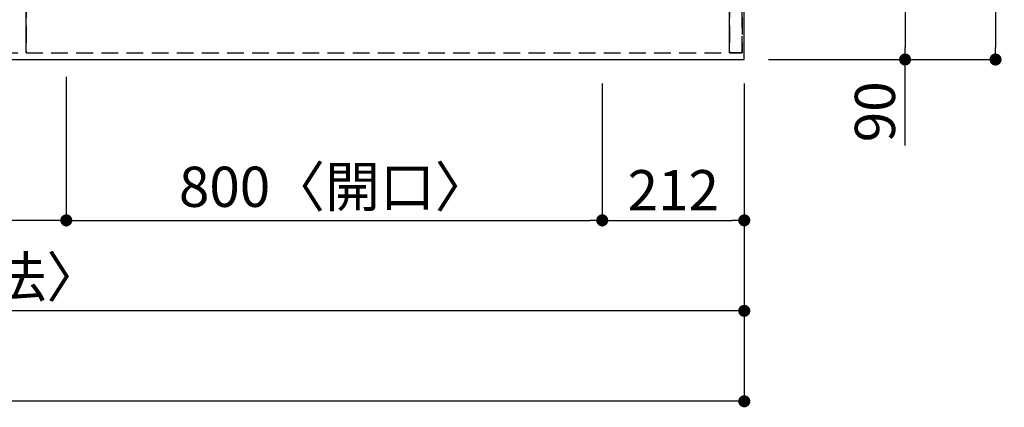
# Model space of a CAD drawing. Extents: x 83844 to 110317, y -22053 to -13183.
# Drawn here: x 86801 to 88270, y -16199 to -15621 of the extents above; entities that cross this region are included whole.
import ezdxf

# ---------------------------------------------------------------- set-up
doc = ezdxf.new("R2010")
doc.units = 0
doc.header["$LTSCALE"] = 50
doc.header["$MEASUREMENT"] = 0
doc.linetypes.add('DASHED', pattern=[0.75, 0.5, -0.25])
doc.linetypes.add('HIDDEN', pattern=[0.375, 0.25, -0.125])
doc.layers.get('0').update_dxf_attribs({"linetype": 'CONTINUOUS'})
doc.layers.get('DEFPOINTS').update_dxf_attribs({"color": 146, "linetype": 'CONTINUOUS'})
for name, color, linetype in [('121-キャビネット（中）', 253, 'HIDDEN'), ('126-甲板', 2, 'CONTINUOUS'), ('166-寸法B', 11, 'CONTINUOUS')]:
    doc.layers.add(name, color=color, linetype=linetype)
doc.styles.add('KH001', font='msgothic.ttc')
doc.dimstyles.new('KH1xx015', dxfattribs={"dimscale": 10, "dimtxt": 3.8, "dimasz": 0.8, "dimexe": 0.3, "dimexo": 1.2, "dimgap": 0.5, "dimtad": 3, "dimdec": 1, "dimdsep": 46, "dimlunit": 6, "dimtxsty": 'KH001', "dimblk": 'DOT', "dimcen": 1, "dimdle": 1, "dimclrd": 256, "dimclre": 256, "dimclrt": 256, "dimadec": 0, "dimazin": 0, "dimtfac": 1, "dimtdec": 1, "dimtix": 1, "dimtmove": 2, "dimatfit": 3, "dimldrblk": 'CLOSEDBLANK', "dimfxl": 1, "dimtolj": 1, "dimtzin": 0, "dimlwd": -1, "dimlwe": -1, "dimarcsym": 0})
doc.dimstyles.new('KH1xx030', dxfattribs={"dimscale": 30, "dimtxt": 2, "dimasz": 0.6, "dimexe": 0.3, "dimexo": 1.2, "dimgap": 0.5, "dimtad": 3, "dimdec": 1, "dimdsep": 46, "dimlunit": 6, "dimtxsty": 'KH001', "dimblk": 'DOT', "dimcen": 1, "dimdle": 1, "dimclrd": 256, "dimclre": 256, "dimclrt": 256, "dimadec": 0, "dimazin": 0, "dimtfac": 1, "dimtdec": 1, "dimtix": 1, "dimtmove": 2, "dimatfit": 3, "dimldrblk": 'CLOSEDBLANK', "dimfxl": 1, "dimtolj": 1, "dimtzin": 0, "dimlwd": -1, "dimlwe": -1, "dimarcsym": 0})

# ---------------------------------------------------------------- blocks, each defined once
blk = doc.blocks.new('_Dot')
at = {"color": 0, "linetype": 'ByBlock', "lineweight": -2}
blk.add_line((-0.5, 0), (-1, 0), dxfattribs=at)
at = {"color": 0, "linetype": 'ByBlock', "const_width": 0.5}
blk.add_lwpolyline([(-0.25, 0, 1), (0.25, 0, 1)], format="xyb", close=True, dxfattribs=at)
blk = doc.blocks.new('*D36')
at = {"layer": '166-寸法B', "transparency": 16777216}
for p, q in [((86870.1, -15706.1), (86870.1, -15929.1)), ((87670.1, -15716.1), (87670.1, -15929.1)), ((86888.1, -15920.1), (87652.1, -15920.1))]:
    blk.add_line(p, q, dxfattribs=at)
at = {"layer": 'DEFPOINTS', "color": 0, "transparency": 16777216}
for p in [(86870.1, -15670.1), (87670.1, -15680.1), (87670.1, -15920.1)]:
    blk.add_point(p, dxfattribs=at)
at = {"layer": '166-寸法B', "transparency": 16777216, "xscale": 18, "yscale": 18, "zscale": 18, "rotation": 180}
blk.add_blockref('_Dot', (86870.1, -15920.1), dxfattribs=at)
at = {"layer": '166-寸法B', "transparency": 16777216, "xscale": 18, "yscale": 18, "zscale": 18}
blk.add_blockref('_Dot', (87670.1, -15920.1), dxfattribs=at)
at = {"layer": '166-寸法B', "transparency": 16777216, "insert": (87270.1, -15870), "char_height": 60, "attachment_point": 5, "style": 'KH001'}
blk.add_mtext('\\A1;800〈開口〉', dxfattribs=at)
blk = doc.blocks.new('_ClosedBlank')
at = {"color": 0, "linetype": 'ByBlock', "lineweight": -2}
for p, q in [((-1, 0.167), (0, 0)), ((-1, 0.167), (-1, -0.167)), ((0, 0), (-1, -0.167))]:
    blk.add_line(p, q, dxfattribs=at)
blk = doc.blocks.new('*D44')
at = {"layer": '166-寸法B', "transparency": 16777216}
for p, q in [((86870.1, -15706.1), (86870.1, -15929.1)), ((85890.1, -15716.1), (85890.1, -15929.1)), ((86852.1, -15920.1), (85908.1, -15920.1))]:
    blk.add_line(p, q, dxfattribs=at)
at = {"layer": 'DEFPOINTS', "color": 0, "transparency": 16777216}
for p in [(85890.1, -15680.1), (86870.1, -15670.1), (85890.1, -15920.1)]:
    blk.add_point(p, dxfattribs=at)
at = {"layer": '166-寸法B', "transparency": 16777216, "xscale": 18, "yscale": 18, "zscale": 18, "rotation": 180}
blk.add_blockref('_Dot', (85890.1, -15920.1), dxfattribs=at)
at = {"layer": '166-寸法B', "transparency": 16777216, "xscale": 18, "yscale": 18, "zscale": 18}
blk.add_blockref('_Dot', (86870.1, -15920.1), dxfattribs=at)
at = {"layer": '166-寸法B', "transparency": 16777216, "insert": (86380.1, -15875.1), "char_height": 60, "attachment_point": 5, "style": 'KH001'}
blk.add_mtext('\\A1;980', dxfattribs=at)
blk = doc.blocks.new('*D47')
at = {"layer": '166-寸法B', "transparency": 16777216}
for p, q in [((85144.1, -15716.1), (85144.1, -16064.1)), ((87882.1, -15716.1), (87882.1, -16064.1)), ((87864.1, -16055.1), (85162.1, -16055.1))]:
    blk.add_line(p, q, dxfattribs=at)
at = {"layer": 'DEFPOINTS', "color": 0, "transparency": 16777216}
for p in [(85144.1, -15680.1), (87882.1, -15680.1), (85144.1, -16055.1)]:
    blk.add_point(p, dxfattribs=at)
at = {"layer": '166-寸法B', "transparency": 16777216, "xscale": 18, "yscale": 18, "zscale": 18, "rotation": 180}
blk.add_blockref('_Dot', (85144.1, -16055.1), dxfattribs=at)
at = {"layer": '166-寸法B', "transparency": 16777216, "xscale": 18, "yscale": 18, "zscale": 18}
blk.add_blockref('_Dot', (87882.1, -16055.1), dxfattribs=at)
at = {"layer": '166-寸法B', "transparency": 16777216, "insert": (86513.1, -16004.7), "char_height": 60, "attachment_point": 5, "style": 'KH001'}
blk.add_mtext('\\A1;2,738〈ﾜｰｸﾄｯﾌﾟ寸法〉', dxfattribs=at)
blk = doc.blocks.new('*D50')
at = {"layer": '166-寸法B', "transparency": 16777216}
for p, q in [((87918.1, -15590.1), (88131.1, -15590.1)), ((88122.1, -15608.1), (88122.1, -15662.1)), ((87918.1, -15680.1), (88131.1, -15680.1)), ((88122.1, -15808.5), (88122.1, -15680.1))]:
    blk.add_line(p, q, dxfattribs=at)
at = {"layer": 'DEFPOINTS', "color": 0, "transparency": 16777216}
for p in [(87882.1, -15590.1), (87882.1, -15680.1), (88122.1, -15680.1)]:
    blk.add_point(p, dxfattribs=at)
at = {"layer": '166-寸法B', "transparency": 16777216, "xscale": 18, "yscale": 18, "zscale": 18}
for p, rotation in [((88122.1, -15590.1), 90), ((88122.1, -15680.1), 270)]:
    blk.add_blockref('_Dot', p, dxfattribs=dict(at, rotation=rotation))
at = {"layer": '166-寸法B', "transparency": 16777216, "insert": (88077.1, -15758.1), "char_height": 60, "attachment_point": 5, "rotation": 90, "style": 'KH001'}
blk.add_mtext('\\A1;90', dxfattribs=at)
blk = doc.blocks.new('*D60')
at = {"layer": '166-寸法B', "transparency": 16777216}
for p, q in [((87670.1, -15716.1), (87670.1, -15929.1)), ((87882.1, -15716.1), (87882.1, -15929.1)), ((87688.1, -15920.1), (87864.1, -15920.1))]:
    blk.add_line(p, q, dxfattribs=at)
at = {"layer": 'DEFPOINTS', "color": 0, "transparency": 16777216}
for p in [(87670.1, -15680.1), (87882.1, -15680.1), (87882.1, -15920.1)]:
    blk.add_point(p, dxfattribs=at)
at = {"layer": '166-寸法B', "transparency": 16777216, "xscale": 18, "yscale": 18, "zscale": 18, "rotation": 180}
blk.add_blockref('_Dot', (87670.1, -15920.1), dxfattribs=at)
at = {"layer": '166-寸法B', "transparency": 16777216, "xscale": 18, "yscale": 18, "zscale": 18}
blk.add_blockref('_Dot', (87882.1, -15920.1), dxfattribs=at)
at = {"layer": '166-寸法B', "transparency": 16777216, "insert": (87776.1, -15875.1), "char_height": 60, "attachment_point": 5, "style": 'KH001'}
blk.add_mtext('\\A1;212', dxfattribs=at)
blk = doc.blocks.new('*D61')
at = {"layer": '166-寸法B', "transparency": 16777216}
for p, q in [((88234.2, -14580.1), (88248.1, -14580.1)), ((88257.1, -14598.1), (88257.1, -15662.1)), ((87918.1, -15680.1), (88266.1, -15680.1))]:
    blk.add_line(p, q, dxfattribs=at)
at = {"layer": 'DEFPOINTS', "color": 0, "transparency": 16777216}
for p in [(88270.2, -14580.1), (87882.1, -15680.1), (88257.1, -15680.1)]:
    blk.add_point(p, dxfattribs=at)
at = {"layer": '166-寸法B', "transparency": 16777216, "xscale": 18, "yscale": 18, "zscale": 18}
for p, rotation in [((88257.1, -14580.1), 90), ((88257.1, -15680.1), 270)]:
    blk.add_blockref('_Dot', p, dxfattribs=dict(at, rotation=rotation))
at = {"layer": '166-寸法B', "transparency": 16777216, "insert": (88208.3, -15130.1), "char_height": 60, "attachment_point": 5, "rotation": 90, "style": 'KH001'}
blk.add_mtext('\\A1;1,100', dxfattribs=at)
blk = doc.blocks.new('*D63')
at = {"layer": '166-寸法B', "transparency": 16777216}
for p, q in [((85141.1, -15716.1), (85141.1, -16199.1)), ((87882.1, -15716.1), (87882.1, -16199.1)), ((87864.1, -16190.1), (85159.1, -16190.1))]:
    blk.add_line(p, q, dxfattribs=at)
at = {"layer": 'DEFPOINTS', "color": 0, "transparency": 16777216}
for p in [(85141.1, -15680.1), (87882.1, -15680.1), (85141.1, -16190.1)]:
    blk.add_point(p, dxfattribs=at)
at = {"layer": '166-寸法B', "transparency": 16777216, "xscale": 18, "yscale": 18, "zscale": 18, "rotation": 180}
blk.add_blockref('_Dot', (85141.1, -16190.1), dxfattribs=at)
at = {"layer": '166-寸法B', "transparency": 16777216, "xscale": 18, "yscale": 18, "zscale": 18}
blk.add_blockref('_Dot', (87882.1, -16190.1), dxfattribs=at)
at = {"layer": '166-寸法B', "transparency": 16777216, "insert": (86511.6, -16141.3), "char_height": 60, "attachment_point": 5, "style": 'KH001'}
blk.add_mtext('\\A1;2,741', dxfattribs=at)
blk = doc.blocks.new('*D66')
at = {"layer": 'DEFPOINTS', "transparency": 16777216}
for p, q in [((86810.1, -15658.1), (86810.1, -15392.3)), ((86818.1, -15395.3), (87852.1, -15395.3)), ((87860.1, -15658.1), (87860.1, -15392.3))]:
    blk.add_line(p, q, dxfattribs=at)
at = {"layer": 'DEFPOINTS', "color": 0, "transparency": 16777216}
for p in [(87860.1, -15395.3), (86810.1, -15670.1), (87860.1, -15670.1)]:
    blk.add_point(p, dxfattribs=at)
at = {"layer": 'DEFPOINTS', "transparency": 16777216, "xscale": 8, "yscale": 8, "zscale": 8, "rotation": 180}
blk.add_blockref('_Dot', (86810.1, -15395.3), dxfattribs=at)
at = {"layer": 'DEFPOINTS', "transparency": 16777216, "xscale": 8, "yscale": 8, "zscale": 8}
blk.add_blockref('_Dot', (87860.1, -15395.3), dxfattribs=at)
at = {"layer": 'DEFPOINTS', "transparency": 16777216, "insert": (87335.1, -15368.9), "char_height": 38, "attachment_point": 5, "style": 'KH001'}
blk.add_mtext('\\A1;1,050', dxfattribs=at)

msp = doc.modelspace()

# ---------------------------------------------------------------- linework, layer by layer
at = {"layer": '121-キャビネット（中）', "ltscale": 2}
msp.add_line((85160.08, -15670.06), (87860.08, -15670.06), dxfattribs=at)
msp.add_lwpolyline([(87879.08, -15670.06), (87860.08, -15670.06), (87860.08, -14830.06), (87879.08, -14830.06)], close=True, dxfattribs=at)
at = {"layer": '126-甲板'}
msp.add_lwpolyline([(87882.08, -14580.06), (85144.08, -14580.06), (85144.08, -15680.06), (87882.08, -15680.06)], close=True, dxfattribs=at)
at = {"layer": 'DEFPOINTS', "linetype": 'DASHED'}
for points in [[(86060.08, -15670.06), (86810.08, -15670.06), (86810.08, -15030.06), (86060.08, -15030.06)], [(86810.08, -15670.06), (87860.08, -15670.06), (87860.08, -15030.06), (86810.08, -15030.06)], [(87860.08, -15670.06), (87879.08, -15670.06), (87879.08, -15030.06), (87860.08, -15030.06)]]:
    msp.add_lwpolyline(points, close=True, dxfattribs=at)

# ---------------------------------------------------------------- dimensions: what is measured, and where the dimension line sits
at = {"layer": '166-寸法B'}
dim = msp.add_linear_dim(base=(88257.08, -15680.06), p1=(88270.22, -14580.06), p2=(87882.08, -15680.06), angle=90, dimstyle='KH1xx030', dxfattribs=at)
dim.commit()
dim.dimension.update_dxf_attribs({"geometry": '*D61', "text_midpoint": (88208.27, -15130.06)})
dim = msp.add_linear_dim(base=(88122.08, -15680.06), p1=(87882.08, -15590.06), p2=(87882.08, -15680.06), angle=90, dimstyle='KH1xx030', override={"dimtmove": 1}, dxfattribs=at)
dim.commit()
dim.dimension.update_dxf_attribs({"geometry": '*D50', "text_midpoint": (88137.88, -15758.06), "dimtype": 128})
for base, p1, p2, picture, middle in [((85141.08, -16190.06), (87882.08, -15680.06), (85141.08, -15680.06), '*D63', (86511.58, -16141.25)), ((85890.08, -15920.06), (86870.08, -15670.06), (85890.08, -15680.06), '*D44', (86380.08, -15875.06)), ((87882.08, -15920.06), (87670.08, -15680.06), (87882.08, -15680.06), '*D60', (87776.08, -15875.06))]:
    dim = msp.add_linear_dim(base=base, p1=p1, p2=p2, dimstyle='KH1xx030', dxfattribs=at)
    dim.commit()
    dim.dimension.update_dxf_attribs({"geometry": picture, "text_midpoint": middle})
for base, p1, p2, text, picture, middle in [((85144.08, -16055.06), (87882.08, -15680.06), (85144.08, -15680.06), '<>〈ﾜｰｸﾄｯﾌﾟ寸法〉', '*D47', (86513.08, -16004.73)), ((87670.08, -15920.06), (86870.08, -15670.06), (87670.08, -15680.06), '<>〈開口〉', '*D36', (87270.08, -15870.03))]:
    dim = msp.add_linear_dim(base=base, p1=p1, p2=p2, text=text, dimstyle='KH1xx030', dxfattribs=at)
    dim.commit()
    dim.dimension.update_dxf_attribs({"geometry": picture, "text_midpoint": middle})
at = {"layer": 'DEFPOINTS'}
dim = msp.add_linear_dim(base=(87860.08, -15395.3), p1=(86810.08, -15670.06), p2=(87860.08, -15670.06), dimstyle='KH1xx015', dxfattribs=at)
dim.commit()
dim.dimension.update_dxf_attribs({"geometry": '*D66', "text_midpoint": (87335.08, -15368.89)})

doc.saveas('drawing.dxf')
